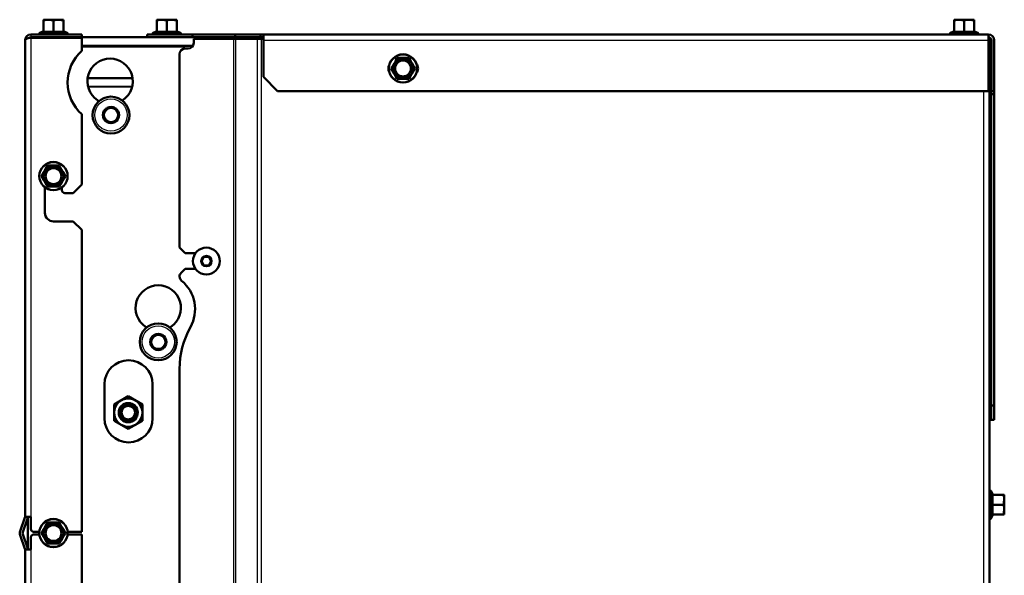
# Model space of a CAD drawing. Units: millimetres. Extents: x 0 to 895, y 0 to 1188.
# Drawn here: x 75 to 110, y 184 to 204 of the extents above; entities that cross this region are included whole.
import ezdxf

# ---------------------------------------------------------------- set-up
doc = ezdxf.new("R2010")
doc.units = ezdxf.units.MM
for name, color, linetype in [('Default', 7, 'Continuous'), ('tečně', 7, 'Continuous'), ('viditelný', 7, 'Continuous')]:
    doc.layers.add(name, color=color, linetype=linetype)

# ---------------------------------------------------------------- blocks, each defined once
blk = doc.blocks.new('SE13')
at = {"layer": 'tečně', "color": 7, "linetype": 'Continuous', "lineweight": 25}
for p, q in [((75.346, 203.516), (75.346, 203.416)), ((75.346, 203.396), (75.346, 186.494)), ((76.626, 203.576), (75.666, 203.576)), ((75.746, 203.416), (75.746, 203.396)), ((75.796, 203.626), (76.146, 203.626)), ((76.146, 203.626), (76.496, 203.626)), ((80.626, 203.576), (79.666, 203.576)), ((79.796, 203.626), (80.146, 203.626)), ((80.146, 203.626), (80.496, 203.626)), ((81.546, 203.366), (81.546, 203.416)), ((82.513, 151.666), (82.513, 203.366)), ((82.584, 151.666), (82.584, 203.366)), ((83.346, 151.666), (83.346, 203.366)), ((83.487, 151.666), (83.487, 203.366)), ((108.776, 203.576), (107.816, 203.576)), ((107.946, 203.626), (108.296, 203.626)), ((108.296, 203.626), (108.646, 203.626)), ((83.559, 203.316), (109.159, 203.316)), ((108.996, 101.366), (108.996, 201.516)), ((109.256, 186.437), (109.256, 187.396)), ((109.306, 187.266), (109.306, 186.916)), ((109.306, 186.916), (109.306, 186.566)), ((75.346, 185.331), (75.346, 169.852))]:
    blk.add_line(p, q, dxfattribs=at)
for centre, radius in [((88.487, 202.316), 0.48), ((78.177, 200.67), 0.57), ((76.146, 198.516), 0.48), ((81.546, 195.516), 0.194), ((81.546, 195.516), 0.186), ((79.846, 192.663), 0.57), ((76.146, 185.916), 0.48)]:
    blk.add_circle(centre, radius, dxfattribs=at)
for centre, radius, start, end in [((76.901, 203.533), 1.128, 175.7795, 176.8685), ((75.96, 202.795), 0.821, 76.9446, 103.0554), ((76.332, 202.796), 0.82, 76.9194, 103.0806), ((75.391, 203.533), 1.128, 3.1315, 4.2205), ((79.96, 202.795), 0.821, 76.9446, 103.0554), ((80.901, 203.533), 1.128, 175.825, 176.8685), ((80.332, 202.796), 0.82, 76.9194, 103.0806), ((109.051, 203.533), 1.128, 175.7795, 176.8685), ((108.11, 202.795), 0.821, 76.9446, 103.0554), ((108.482, 202.796), 0.82, 76.9194, 103.0806), ((107.541, 203.533), 1.128, 3.1315, 4.2205), ((108.474, 187.102), 0.821, 346.9446, 13.0554), ((108.476, 186.731), 0.82, 346.9194, 13.0806)]:
    blk.add_arc(centre, radius, start, end, dxfattribs=at)
blk.add_open_spline([(109.275, 187.287), (109.285, 187.287), (109.293, 187.286), (109.295, 187.286)], degree=3, dxfattribs=at)
at = {"layer": 'viditelný', "color": 7, "linetype": 'Continuous', "lineweight": 50}
for p, q in [((75.971, 204.036), (75.796, 204.036)), ((75.796, 204.005), (75.796, 204.036)), ((75.796, 204.005), (75.796, 203.626)), ((76.321, 204.036), (75.971, 204.036)), ((76.146, 204.005), (75.971, 204.036)), ((76.146, 204.005), (76.146, 203.626)), ((76.496, 204.036), (76.321, 204.036)), ((76.496, 204.005), (76.321, 204.036)), ((76.496, 204.036), (76.496, 204.005)), ((76.496, 204.005), (76.496, 203.626)), ((79.971, 204.036), (79.796, 204.036)), ((79.796, 204.005), (79.796, 204.036)), ((79.796, 204.005), (79.796, 203.626)), ((80.321, 204.036), (79.971, 204.036)), ((80.146, 204.005), (79.971, 204.036)), ((80.146, 204.005), (80.146, 203.626)), ((80.496, 204.036), (80.321, 204.036)), ((80.496, 204.005), (80.321, 204.036)), ((80.496, 204.036), (80.496, 204.005)), ((80.496, 204.005), (80.496, 203.626)), ((108.121, 204.036), (107.946, 204.036)), ((107.946, 204.005), (107.946, 204.036)), ((107.946, 204.005), (107.946, 203.626)), ((108.471, 204.036), (108.121, 204.036)), ((108.296, 204.005), (108.121, 204.036)), ((108.296, 204.005), (108.296, 203.626)), ((108.646, 204.036), (108.471, 204.036)), ((108.646, 204.005), (108.471, 204.036)), ((108.646, 204.036), (108.646, 204.005)), ((108.646, 204.005), (108.646, 203.626)), ((75.346, 203.516), (77.146, 203.516)), ((75.346, 203.416), (77.146, 203.416)), ((77.146, 203.396), (75.346, 203.396)), ((75.496, 203.396), (75.496, 203.416)), ((75.774, 203.615), (75.666, 203.576)), ((76.146, 203.626), (76.146, 203.595)), ((76.626, 203.576), (76.518, 203.615)), ((77.146, 203.516), (77.146, 203.416)), ((80.825, 203.416), (77.146, 203.416)), ((77.146, 202.934), (77.146, 203.396)), ((81.059, 203.516), (79.459, 203.516)), ((79.459, 203.516), (79.459, 203.416)), ((79.774, 203.615), (79.666, 203.576)), ((80.146, 203.595), (80.146, 203.626)), ((80.626, 203.576), (80.518, 203.615)), ((80.825, 203.416), (81.059, 203.416)), ((81.059, 203.516), (82.559, 203.516)), ((81.059, 203.416), (81.059, 203.516)), ((81.059, 203.416), (82.559, 203.416)), ((81.096, 203.366), (82.513, 203.366)), ((81.096, 203.366), (81.096, 203.216)), ((82.046, 203.416), (82.046, 203.366)), ((82.643, 203.394), (82.422, 203.416)), ((82.513, 203.366), (82.584, 203.366)), ((82.559, 203.516), (83.459, 203.516)), ((82.559, 203.416), (82.559, 203.516)), ((82.559, 203.416), (83.459, 203.416)), ((82.584, 203.366), (83.346, 203.366)), ((83.346, 203.366), (83.487, 203.366)), ((83.459, 203.516), (83.559, 203.516)), ((83.459, 203.416), (83.459, 203.516)), ((83.459, 203.416), (83.559, 203.416)), ((83.487, 203.366), (83.559, 203.366)), ((83.559, 203.516), (83.559, 203.316)), ((109.159, 203.516), (83.559, 203.516)), ((107.924, 203.615), (107.816, 203.576)), ((108.296, 203.626), (108.296, 203.595)), ((108.776, 203.576), (108.668, 203.615)), ((109.159, 203.316), (109.159, 203.516)), ((109.159, 203.366), (109.196, 203.366)), ((109.196, 101.366), (109.196, 203.366)), ((75.146, 186.494), (75.146, 203.316)), ((81.069, 203.116), (77.146, 203.116)), ((77.146, 203.096), (80.746, 203.096)), ((79.906, 203.116), (79.906, 203.096)), ((80.386, 203.096), (80.386, 203.116)), ((80.746, 203.096), (80.746, 203.01)), ((80.896, 203.016), (80.796, 203.016)), ((83.559, 202.016), (83.559, 203.316)), ((109.159, 203.316), (109.159, 201.516)), ((109.229, 203.316), (109.195, 203.316)), ((109.229, 203.316), (109.259, 203.316)), ((109.253, 203.234), (109.259, 203.234)), ((109.253, 201.408), (109.253, 203.234)), ((109.259, 201.516), (109.259, 203.316)), ((109.359, 201.516), (109.359, 203.316)), ((80.596, 195.991), (80.596, 202.816)), ((88.184, 202.491), (88.285, 202.666)), ((88.273, 202.687), (88.285, 202.666)), ((88.285, 202.666), (88.487, 202.666)), ((88.487, 202.666), (88.689, 202.666)), ((88.702, 202.687), (88.689, 202.666)), ((88.689, 202.666), (88.791, 202.491)), ((88.083, 202.316), (88.184, 202.491)), ((88.791, 202.491), (88.892, 202.316)), ((77.354, 201.973), (78.939, 201.967)), ((84.059, 201.516), (83.559, 202.016)), ((88.059, 202.316), (88.083, 202.316)), ((88.184, 202.141), (88.083, 202.316)), ((88.285, 201.966), (88.184, 202.141)), ((88.791, 202.141), (88.689, 201.966)), ((88.892, 202.316), (88.791, 202.141)), ((88.892, 202.316), (88.916, 202.316)), ((78.921, 201.667), (77.369, 201.673)), ((88.285, 201.966), (88.273, 201.945)), ((88.487, 201.966), (88.285, 201.966)), ((88.689, 201.966), (88.487, 201.966)), ((88.689, 201.966), (88.702, 201.945)), ((109.159, 201.516), (84.059, 201.516)), ((109.353, 201.408), (109.253, 201.408)), ((109.253, 190.416), (109.253, 201.408)), ((109.359, 201.516), (109.259, 201.516)), ((109.353, 201.408), (109.353, 201.516)), ((109.353, 190.416), (109.353, 201.408)), ((77.721, 201.133), (77.721, 201.158)), ((77.146, 198.216), (77.146, 200.698)), ((77.888, 200.671), (77.891, 200.676)), ((77.891, 200.666), (77.888, 200.671)), ((78.03, 200.916), (77.891, 200.676)), ((77.891, 200.666), (78.029, 200.425)), ((78.03, 200.916), (78.033, 200.92)), ((78.033, 200.92), (78.039, 200.92)), ((78.316, 200.919), (78.039, 200.92)), ((78.316, 200.919), (78.322, 200.919)), ((78.322, 200.919), (78.325, 200.915)), ((78.323, 200.424), (78.463, 200.664)), ((78.463, 200.673), (78.325, 200.915)), ((78.463, 200.673), (78.465, 200.669)), ((78.465, 200.669), (78.463, 200.664)), ((78.031, 200.42), (78.029, 200.425)), ((78.037, 200.42), (78.031, 200.42)), ((78.037, 200.42), (78.315, 200.419)), ((78.32, 200.419), (78.315, 200.419)), ((78.323, 200.424), (78.32, 200.419)), ((75.843, 198.691), (75.944, 198.866)), ((75.932, 198.887), (75.944, 198.866)), ((75.944, 198.866), (76.146, 198.866)), ((76.146, 198.866), (76.348, 198.866)), ((76.36, 198.887), (76.348, 198.866)), ((76.348, 198.866), (76.449, 198.691)), ((75.717, 198.516), (75.742, 198.516)), ((75.742, 198.516), (75.843, 198.691)), ((75.843, 198.341), (75.742, 198.516)), ((76.449, 198.691), (76.55, 198.516)), ((76.55, 198.516), (76.449, 198.341)), ((76.55, 198.516), (76.574, 198.516)), ((75.944, 198.166), (75.843, 198.341)), ((75.944, 198.166), (75.932, 198.145)), ((76.146, 198.166), (75.944, 198.166)), ((76.348, 198.166), (76.146, 198.166)), ((76.449, 198.341), (76.348, 198.166)), ((76.348, 198.166), (76.36, 198.145)), ((76.846, 197.916), (77.146, 198.216)), ((75.846, 197.216), (75.846, 198.116)), ((76.446, 198.116), (76.446, 198.016)), ((76.546, 197.916), (76.846, 197.916)), ((76.846, 196.916), (76.146, 196.916)), ((77.146, 196.616), (76.846, 196.916)), ((77.146, 185.963), (77.146, 196.616)), ((80.796, 195.791), (80.596, 195.991)), ((81.159, 195.791), (80.796, 195.791)), ((81.459, 195.666), (81.373, 195.516)), ((81.373, 195.516), (81.459, 195.366)), ((81.633, 195.666), (81.459, 195.666)), ((81.459, 195.366), (81.633, 195.366)), ((81.719, 195.516), (81.633, 195.666)), ((81.633, 195.366), (81.719, 195.516)), ((80.655, 195.1), (80.796, 195.241)), ((80.796, 195.241), (81.159, 195.241)), ((79.421, 193.155), (79.421, 193.158)), ((80.271, 193.158), (80.271, 193.155)), ((79.557, 192.664), (79.56, 192.669)), ((79.56, 192.66), (79.557, 192.664)), ((79.7, 192.909), (79.56, 192.669)), ((79.56, 192.66), (79.698, 192.419)), ((79.7, 192.909), (79.703, 192.914)), ((79.703, 192.914), (79.708, 192.914)), ((79.986, 192.913), (79.708, 192.914)), ((79.986, 192.913), (79.991, 192.913)), ((79.991, 192.913), (79.994, 192.908)), ((79.992, 192.417), (80.132, 192.658)), ((80.132, 192.667), (79.994, 192.908)), ((80.132, 192.667), (80.135, 192.662)), ((80.135, 192.662), (80.132, 192.658)), ((79.701, 192.414), (79.698, 192.419)), ((79.706, 192.414), (79.701, 192.414)), ((79.706, 192.414), (79.984, 192.413)), ((79.989, 192.413), (79.984, 192.413)), ((79.992, 192.417), (79.989, 192.413)), ((80.596, 155.991), (80.596, 191.712)), ((77.946, 189.966), (77.946, 191.166)), ((79.646, 191.166), (79.646, 189.966)), ((78.288, 190.458), (78.789, 190.745)), ((78.789, 190.745), (79.288, 190.454)), ((78.285, 189.881), (78.288, 190.458)), ((79.288, 190.454), (79.285, 189.877)), ((109.353, 190.416), (109.253, 190.416)), ((109.253, 190.416), (109.253, 189.916)), ((109.353, 189.916), (109.353, 190.416)), ((78.784, 189.59), (78.285, 189.881)), ((79.285, 189.877), (78.784, 189.59)), ((109.195, 189.916), (109.253, 189.916)), ((109.253, 189.916), (109.353, 189.916)), ((109.295, 187.289), (109.256, 187.396)), ((109.685, 187.266), (109.306, 187.266)), ((109.685, 187.266), (109.716, 187.266)), ((109.685, 186.916), (109.716, 187.091)), ((109.716, 187.091), (109.716, 187.266)), ((109.716, 186.741), (109.716, 187.091)), ((109.275, 186.916), (109.306, 186.916)), ((109.685, 186.916), (109.306, 186.916)), ((109.685, 186.566), (109.716, 186.741)), ((109.716, 186.566), (109.716, 186.741)), ((74.966, 185.981), (75.14, 186.46)), ((75.06, 185.947), (75.234, 186.426)), ((75.146, 186.494), (75.346, 186.494)), ((75.246, 185.331), (75.246, 186.494)), ((75.346, 186.063), (75.346, 186.494)), ((109.256, 186.437), (109.295, 186.544)), ((109.685, 186.566), (109.306, 186.566)), ((109.716, 186.566), (109.685, 186.566)), ((75.742, 185.916), (75.843, 186.091)), ((75.843, 186.091), (75.944, 186.266)), ((75.932, 186.287), (75.944, 186.266)), ((75.944, 186.266), (76.146, 186.266)), ((76.146, 186.266), (76.348, 186.266)), ((76.36, 186.287), (76.348, 186.266)), ((76.348, 186.266), (76.449, 186.091)), ((76.449, 186.091), (76.55, 185.916)), ((75.14, 185.365), (74.966, 185.844)), ((75.234, 185.399), (75.06, 185.878)), ((75.346, 185.331), (75.346, 185.763)), ((75.648, 185.963), (75.446, 185.963)), ((75.446, 185.863), (75.649, 185.863)), ((75.717, 185.916), (75.742, 185.916)), ((75.843, 185.741), (75.742, 185.916)), ((75.944, 185.566), (75.843, 185.741)), ((76.449, 185.741), (76.348, 185.566)), ((76.55, 185.916), (76.449, 185.741)), ((76.55, 185.916), (76.574, 185.916)), ((76.643, 185.863), (77.146, 185.863)), ((77.146, 185.963), (76.644, 185.963)), ((77.146, 169.32), (77.146, 185.863)), ((75.146, 169.852), (75.146, 185.331)), ((75.146, 185.331), (75.346, 185.331)), ((75.944, 185.566), (75.932, 185.545)), ((76.146, 185.566), (75.944, 185.566)), ((76.348, 185.566), (76.146, 185.566)), ((76.348, 185.566), (76.36, 185.545))]:
    blk.add_line(p, q, dxfattribs=at)
for centre, radius in [((88.487, 202.316), 0.5), ((88.487, 202.316), 0.28), ((78.177, 200.67), 0.65), ((76.146, 198.516), 0.5), ((76.146, 198.516), 0.28), ((81.546, 195.516), 0.475), ((81.546, 195.516), 0.182), ((79.846, 192.663), 0.65), ((78.786, 190.167), 0.499), ((78.786, 190.167), 0.338), ((78.786, 190.167), 0.3), ((78.786, 190.167), 0.239), ((76.146, 185.916), 0.5), ((76.146, 185.916), 0.28)]:
    blk.add_circle(centre, radius, dxfattribs=at)
for centre, radius, start, end in [((75.979, 203.488), 0.548, 90.793, 109.4632), ((76.329, 203.488), 0.548, 90.793, 109.4632), ((79.979, 203.488), 0.548, 90.793, 109.4632), ((80.329, 203.488), 0.548, 90.793, 109.4632), ((108.129, 203.488), 0.548, 90.793, 109.4632), ((108.479, 203.488), 0.548, 90.793, 109.4632), ((75.346, 203.316), 0.2, 90, 180), ((75.346, 203.316), 0.1, 90, 133.3568), ((75.677, 203.547), 0.0309, 110, 270), ((75.761, 203.627), 0.0346, 292.93, 358.9763), ((76.531, 203.627), 0.0346, 181.0237, 247.07), ((76.615, 203.547), 0.0309, 270, 70), ((79.677, 203.547), 0.0309, 110, 270), ((79.761, 203.627), 0.0346, 292.93, 358.9763), ((80.901, 203.533), 1.128, 175.7795, 175.825), ((80.531, 203.627), 0.0346, 181.0237, 247.07), ((79.391, 203.533), 1.128, 3.1315, 4.2205), ((80.615, 203.547), 0.0309, 270, 70), ((82.046, 202.816), 0.6, 66.4435, 90), ((82.503, 203.265), 0.19, 31.2002, 42.3496), ((107.827, 203.547), 0.0309, 110, 270), ((107.911, 203.627), 0.0346, 292.93, 358.9763), ((108.681, 203.627), 0.0346, 181.0237, 247.07), ((108.765, 203.547), 0.0309, 270, 70), ((109.159, 203.316), 0.2, 0, 90), ((109.159, 203.316), 0.1, 0, 90), ((80.796, 202.816), 0.2, 90, 180), ((80.896, 203.216), 0.2, 270, 0), ((109.079, 203.23), 0.173, 1.4583, 30.0567), ((78.146, 201.816), 1.5, 131.8103, 228.1897), ((88.487, 202.316), 0.35, 90, 150), ((73.473, 210.985), 16.967, 330.332, 330.7236), ((88.487, 219.653), 16.967, 269.2764, 270.7236), ((88.487, 202.316), 0.35, 30, 90), ((103.501, 210.985), 16.967, 209.2764, 210.7236), ((78.146, 201.863), 0.8, 303.9745, 236.0255), ((88.245, 202.316), 0.275, 149.7611, 210.2389), ((88.487, 202.316), 0.35, 150, 210), ((88.487, 202.316), 0.35, 330, 30), ((88.745, 202.316), 0.275, 319.9434, 40.0566), ((73.473, 193.648), 16.967, 29.2764, 30.7236), ((88.487, 202.316), 0.35, 210, 270), ((88.487, 202.316), 0.35, 270, 330), ((103.501, 193.648), 16.967, 149.2764, 150.7236), ((88.487, 184.98), 16.967, 89.2764, 90.7236), ((77.671, 201.158), 0.05, 0, 56.0255), ((78.177, 200.67), 0.286, 60.7224, 118.8391), ((78.621, 201.158), 0.05, 123.9745, 151.9659), ((78.177, 200.67), 0.286, 120.7224, 178.8391), ((78.177, 200.67), 0.286, 180.7224, 238.8391), ((78.177, 200.67), 0.25, 149.7807, 209.7807), ((78.177, 200.67), 0.25, 89.7807, 149.7807), ((78.177, 200.67), 0.25, 29.7807, 89.7807), ((78.177, 200.67), 0.286, 300.7224, 358.8391), ((78.177, 200.67), 0.286, 0.7224, 58.8391), ((78.177, 200.67), 0.25, 329.7807, 29.7807), ((78.177, 200.67), 0.25, 209.7807, 269.7807), ((78.177, 200.67), 0.286, 240.7224, 298.8391), ((78.177, 200.67), 0.25, 269.7807, 329.7807), ((61.132, 207.185), 16.967, 329.2764, 330.7236), ((76.146, 198.516), 0.35, 90, 150), ((76.146, 215.853), 16.967, 269.2764, 270.7236), ((76.146, 198.516), 0.35, 30, 90), ((91.16, 207.185), 16.967, 209.2764, 209.397), ((61.132, 189.848), 16.967, 29.2764, 30.7236), ((76.146, 198.516), 0.35, 150, 210), ((91.16, 189.848), 16.967, 149.2764, 150.7236), ((76.146, 198.516), 0.35, 330, 30), ((91.16, 207.185), 16.967, 210.0245, 210.7236), ((76.146, 198.516), 0.35, 210, 270), ((76.146, 181.18), 16.967, 89.2764, 90.7236), ((76.146, 198.516), 0.35, 270, 330), ((76.546, 198.016), 0.1, 180, 270), ((76.146, 197.216), 0.3, 180, 270), ((80.796, 194.958), 0.2, 135, 177.326), ((80.796, 194.977), 0.2, 182.674, 230.7035), ((79.846, 193.816), 1.3, 330.7028, 50.7035), ((79.846, 193.863), 0.8, 303.9745, 236.0255), ((79.371, 193.158), 0.05, 0, 56.0255), ((79.846, 192.663), 0.286, 60.7224, 118.8391), ((80.321, 193.158), 0.05, 123.9745, 180), ((83.596, 191.712), 3, 150.7028, 180), ((79.846, 192.663), 0.286, 120.7224, 178.8391), ((79.846, 192.663), 0.286, 180.7224, 238.8391), ((79.846, 192.663), 0.25, 149.7807, 209.7807), ((79.846, 192.663), 0.25, 89.7807, 149.7807), ((79.846, 192.663), 0.25, 29.7807, 89.7807), ((79.846, 192.663), 0.286, 300.7224, 358.8391), ((79.846, 192.663), 0.286, 0.7224, 58.8391), ((79.846, 192.663), 0.25, 329.7807, 29.7807), ((79.846, 192.663), 0.25, 209.7807, 269.7807), ((79.846, 192.663), 0.286, 240.7224, 298.8391), ((79.846, 192.663), 0.25, 269.7807, 329.7807), ((78.796, 191.166), 0.85, 0, 180), ((78.796, 189.966), 0.85, 180, 0), ((109.227, 187.385), 0.0309, 20, 180), ((109.306, 187.301), 0.0346, 202.93, 268.9763), ((109.168, 187.084), 0.548, 0.793, 19.4632), ((109.168, 186.734), 0.548, 0.793, 19.4632), ((75.046, 186.494), 0.1, 340, 0), ((75.046, 186.494), 0.2, 340, 0), ((109.227, 186.447), 0.0309, 180, 340), ((109.306, 186.532), 0.0346, 91.0237, 157.07), ((75.154, 185.913), 0.2, 160, 200), ((75.446, 186.063), 0.1, 180, 270), ((61.132, 194.585), 16.967, 329.2764, 330.7236), ((76.146, 185.916), 0.35, 150, 210), ((76.146, 185.916), 0.35, 90, 150), ((76.146, 203.253), 16.967, 269.2764, 270.7236), ((76.146, 185.916), 0.35, 30, 90), ((91.16, 194.585), 16.967, 209.2764, 209.397), ((76.146, 185.916), 0.35, 330, 30), ((91.16, 194.585), 16.967, 210.0245, 210.7236), ((75.154, 185.913), 0.1, 160, 200), ((75.446, 185.763), 0.1, 90, 180), ((61.132, 177.248), 16.967, 29.2764, 30.7236), ((76.146, 185.916), 0.35, 210, 270), ((76.146, 185.916), 0.35, 270, 330), ((91.16, 177.248), 16.967, 149.2764, 150.7236), ((75.046, 185.331), 0.1, 0, 20), ((75.046, 185.331), 0.2, 0, 20), ((76.146, 168.58), 16.967, 89.2764, 90.7236)]:
    blk.add_arc(centre, radius, start, end, dxfattribs=at)
at = {"layer": 'viditelný', "color": 7, "linetype": 'Continuous', "lineweight": 25}
blk.add_arc((78.786, 190.167), 0.239, 255, 195, dxfattribs=at)
at = {"layer": 'viditelný', "color": 7, "linetype": 'Continuous', "lineweight": 50}
for centre, major_axis, ratio, start_param, end_param in [((75.766, 203.644), (0.03, 0), 0.999183, 4.968634, 5.789501), ((76.526, 203.644), (-0.03, 0), 0.999184, 0.492471, 1.301744), ((79.766, 203.644), (0.03, 0), 0.999184, 4.968906, 5.790714), ((80.526, 203.644), (-0.03, 0), 0.999183, 0.493684, 1.30176), ((107.916, 203.644), (0.03, 0), 0.999183, 4.968634, 5.789501), ((108.676, 203.644), (-0.03, 0), 0.999184, 0.492471, 1.301744), ((109.153, 203.316), (0, 0.1), 0.422618, 5.235988, 6.142322), ((109.153, 203.316), (0, 0.2), 0.422618, 4.712389, 5.057692), ((109.323, 187.296), (0, -0.03), 0.999184, 4.968906, 5.790714), ((109.323, 186.536), (0, 0.03), 0.999183, 0.493684, 1.30176)]:
    blk.add_ellipse(centre, major_axis=major_axis, ratio=ratio, start_param=start_param, end_param=end_param, dxfattribs=at)
blk.add_rational_spline([(75.146, 203.316), (75.146, 203.305), (75.147, 203.308), (75.149, 203.314), (75.167, 203.364), (75.245, 203.396), (75.346, 203.396)], [1, 0.997404405594, 0.997404405594, 1, 0.844460014691, 0.844460014691, 1], degree=3, knots=[0, 0, 0, 0, 0.5, 0.5, 0.5, 1, 1, 1, 1], dxfattribs=at)
blk.add_open_spline([(109.296, 186.547), (109.296, 186.547), (109.294, 186.546), (109.287, 186.546), (109.281, 186.546), (109.275, 186.545)], degree=3, knots=[0.500904, 0.500904, 0.500904, 0.500904, 0.75, 0.75, 1, 1, 1, 1], dxfattribs=at)

msp = doc.modelspace()

# ---------------------------------------------------------------- block references
at = {"layer": 'Default'}
msp.add_blockref('SE13', (0, 0), dxfattribs=at)

doc.saveas('drawing.dxf')
